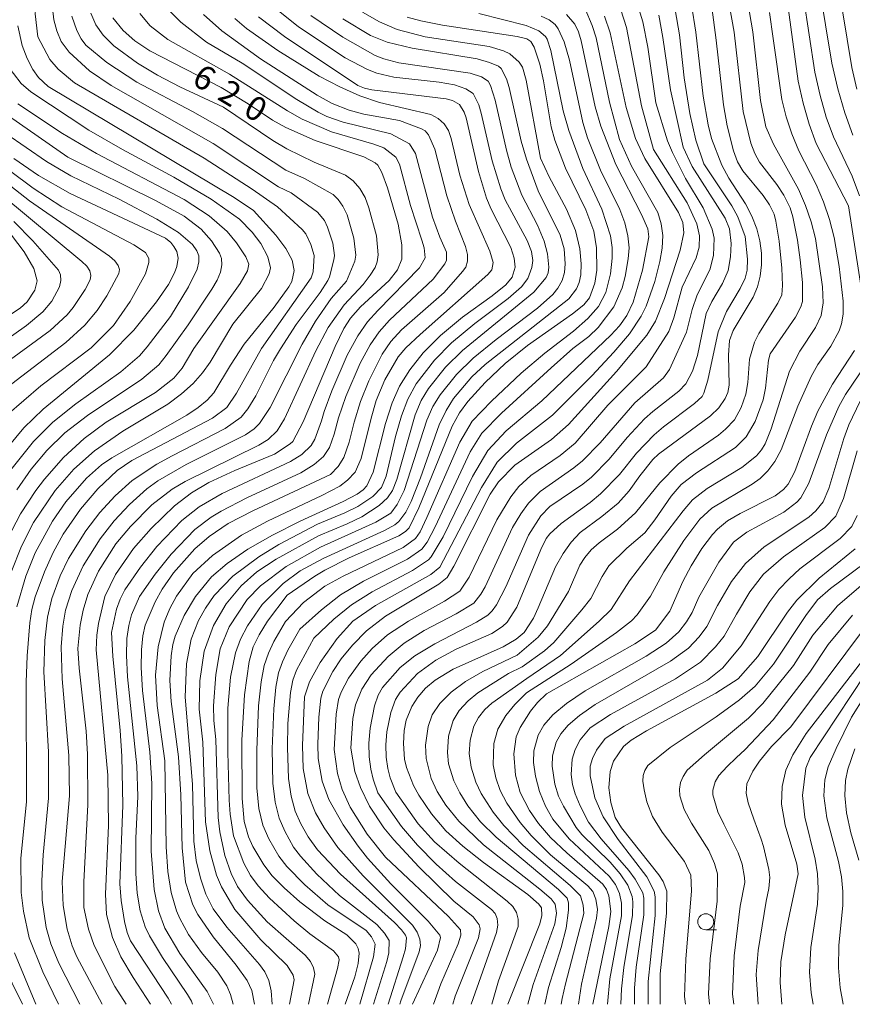
# Model space of a CAD drawing. Units: millimetres. Extents: x -64000 to -62000, y 22500 to 24000.
# Drawn here: x -63713 to -63583, y 22500 to 22654 of the extents above; entities that cross this region are included whole.
import ezdxf

# ---------------------------------------------------------------- set-up
doc = ezdxf.new("R2010")
doc.units = ezdxf.units.MM
for name, color, linetype, lineweight in [('633100_広葉樹林', 7, 'Continuous', 9), ('710100_等高線（計曲線）', 7, 'Continuous', 20), ('710107_等高線（計曲線）（注記）', 7, 'Continuous', 20), ('710200_等高線（主曲線）', 7, 'Continuous', 9)]:
    doc.layers.add(name, color=color, linetype=linetype, lineweight=lineweight)
doc.styles.add('Style-WORKING', font='txt')

msp = doc.modelspace()

# ---------------------------------------------------------------- linework, layer by layer
at = {"layer": '633100_広葉樹林'}
msp.add_line((-63606.16, 22511.66), (-63604.5, 22511.66), dxfattribs=at)
msp.add_circle((-63606.16, 22512.91), 1.25, dxfattribs=at)
at = {"layer": '710100_等高線（計曲線）', "flags": 128}
for points in [[(-63608.42, 22656.3), (-63607.73, 22652.01), (-63606.58, 22642.01), (-63605.8, 22637.53), (-63605.28, 22635.4), (-63603.64, 22631.23), (-63602.54, 22629.19), (-63599.97, 22625.2), (-63598.96, 22623.24), (-63598.2, 22621.3), (-63597.69, 22619.38), (-63597.44, 22617.48), (-63597.43, 22615.64), (-63597.65, 22613.87), (-63598.09, 22612.19), (-63598.76, 22610.58), (-63601.88, 22605.38), (-63602.45, 22603.79), (-63602.61, 22601.51), (-63602.49, 22596.85), (-63602.71, 22595.69), (-63603.13, 22594.75), (-63604.11, 22593.29), (-63605.43, 22592.03), (-63613.54, 22586.04), (-63614.45, 22585.19), (-63616.49, 22582.67)], [(-63593.43, 22657.08), (-63591.69, 22644.35), (-63590.95, 22640.91), (-63590.01, 22637.66), (-63588.87, 22634.61), (-63583.86, 22624.87)], [(-63693.01, 22500), (-63695.75, 22504.19), (-63697.64, 22507.44), (-63698.97, 22510.45), (-63699.9, 22514.04), (-63700.08, 22517.24), (-63699.58, 22527.98), (-63699.7, 22535.86), (-63701.49, 22555.44), (-63701.41, 22557.71), (-63701.16, 22559.53), (-63700.15, 22563.78), (-63698.47, 22567.24), (-63695.68, 22571.28), (-63692.92, 22574.4), (-63689.24, 22577.95), (-63686.59, 22579.99), (-63683.91, 22581.6), (-63679.83, 22583.5), (-63673.61, 22586.06), (-63671.15, 22587.64), (-63670.77, 22588.03), (-63669.14, 22591.07), (-63664.12, 22602.88), (-63662.75, 22605.71), (-63661.74, 22607.3), (-63660.18, 22609.08), (-63655.7, 22613.2), (-63654.37, 22614.85), (-63653.71, 22616.54), (-63653.69, 22618.77), (-63654.3, 22622.02), (-63655.95, 22627.68), (-63656.85, 22630.06), (-63657.48, 22631.22), (-63657.88, 22631.62), (-63659.63, 22632.54), (-63667.24, 22635.09), (-63671.86, 22637.11), (-63673.93, 22638.26), (-63677.72, 22640.81), (-63681.98, 22643.36), (-63693.14, 22649.11), (-63695.46, 22650.68), (-63697.27, 22652.3), (-63698.89, 22654.29)], [(-63676.73, 22500), (-63677.17, 22502.16), (-63677.9, 22503.74), (-63679.62, 22506.13), (-63683.23, 22510.53), (-63685.59, 22514.02), (-63686.39, 22515.58), (-63687.54, 22519.12), (-63688.07, 22524.47), (-63688.29, 22532.75), (-63688.64, 22538.69), (-63689.76, 22547.34), (-63689.97, 22550.65), (-63689.8, 22554.49), (-63689.53, 22556.28), (-63689.14, 22557.58), (-63687.73, 22560.82), (-63685.98, 22563.76), (-63683.47, 22566.83), (-63681, 22568.96), (-63677.79, 22571.16), (-63673.95, 22573.38), (-63669.63, 22575.54), (-63662.87, 22578.61), (-63660.68, 22579.78), (-63659.74, 22580.46), (-63659.19, 22581.06), (-63658.18, 22583.22), (-63656.26, 22590.81), (-63655.23, 22594.04), (-63654.05, 22596.65), (-63652.45, 22599.24), (-63650.37, 22601.88), (-63647.67, 22604.61), (-63644.21, 22607.45), (-63639.55, 22610.8), (-63637.42, 22612.54), (-63636.44, 22613.72), (-63635.99, 22615.28), (-63636.11, 22616.71), (-63636.64, 22618.36), (-63639.75, 22624.36), (-63640.46, 22626.07), (-63641.73, 22630.23), (-63643.66, 22638.64), (-63643.95, 22639.5), (-63644.69, 22640.74), (-63645.76, 22641.34), (-63646.77, 22641.6), (-63658.41, 22643.04), (-63659.52, 22643.26), (-63660.58, 22643.7), (-63672.04, 22651.37), (-63676.11, 22654.41)], [(-63652.87, 22654.4), (-63650.74, 22653.78), (-63647.34, 22653.13), (-63635.68, 22651.37), (-63634.14, 22651), (-63633.52, 22650.55), (-63632.98, 22649.68), (-63632.12, 22647.05), (-63631.54, 22644.43), (-63630.33, 22637.22), (-63629.77, 22635.13), (-63628.08, 22630.76), (-63624.91, 22624.27), (-63623.69, 22620.89), (-63623.24, 22618.28), (-63623.2, 22614.82), (-63623.53, 22612.77), (-63624.37, 22610.49), (-63625.26, 22609.4), (-63627, 22607.97), (-63634.03, 22603.02), (-63637.54, 22600.2), (-63640.66, 22597.27), (-63643.37, 22594.28), (-63644.66, 22592.51), (-63645.81, 22590.41), (-63651.03, 22577.66), (-63652.56, 22574.49), (-63653.12, 22573.95), (-63654.19, 22573.28), (-63661.94, 22569.8), (-63665.77, 22567.88), (-63667.33, 22566.98), (-63671.66, 22563.97)], [(-63652.04, 22500), (-63648.14, 22508.47), (-63647.67, 22510.43), (-63647.77, 22510.79), (-63649.59, 22513.01), (-63655.42, 22518.85), (-63659.06, 22522.88), (-63660.55, 22524.73), (-63662.89, 22528.09), (-63665.13, 22532.04), (-63666.14, 22534.91), (-63666.77, 22538.45), (-63666.85, 22540.69), (-63666.69, 22544.89), (-63666.38, 22547.89), (-63666.07, 22548.99), (-63664.5, 22552.04), (-63663.18, 22554.02), (-63661.43, 22556.15), (-63659.21, 22558.4), (-63656.27, 22560.68), (-63647.92, 22565.69), (-63646.62, 22566.73), (-63645.59, 22568.5), (-63639.88, 22579.8), (-63638.59, 22581.7), (-63636.01, 22584.31), (-63630.3, 22588.32), (-63627.65, 22590.7), (-63620.13, 22598.97), (-63615.36, 22604.64), (-63614.05, 22606.86), (-63612.62, 22610.36), (-63610.17, 22617.92), (-63609.61, 22620.64), (-63609.73, 22622.27), (-63610.43, 22623.85), (-63615.68, 22632.3), (-63617.16, 22635.42), (-63618.62, 22640.25), (-63621.1, 22651.93), (-63621.98, 22654.51)], [(-63713.94, 22562.18), (-63712.5, 22566.95), (-63711.06, 22570.62), (-63708.35, 22575.56), (-63706.25, 22578.56), (-63703.04, 22582.3), (-63700.68, 22584.35), (-63699.04, 22585.48), (-63687.31, 22592.16), (-63685.58, 22593.34), (-63684.17, 22594.5), (-63683.09, 22595.64), (-63680.52, 22599.96), (-63678.36, 22603.22), (-63673.66, 22609.05), (-63671.37, 22612.21), (-63670.91, 22613.06), (-63670.53, 22614.75), (-63670.86, 22616.39), (-63671.84, 22618.18), (-63673.43, 22620.3), (-63676.88, 22624.12), (-63679.93, 22626.17), (-63709.03, 22643.51), (-63710.51, 22644.93), (-63711.4, 22646.21), (-63712.31, 22647.94), (-63713.1, 22649.94), (-63713.75, 22653.03)], [(-63714.38, 22632.26), (-63710.54, 22629.63), (-63705.59, 22626.8), (-63690.69, 22619.81), (-63689.83, 22619.12), (-63689.35, 22618.51), (-63688.92, 22617.72), (-63688.7, 22616.69), (-63688.89, 22615.39), (-63689.24, 22614.38), (-63690.21, 22612.58), (-63692.09, 22609.88), (-63695.61, 22605.45), (-63699.41, 22601.58), (-63709.82, 22593.09), (-63712.81, 22590.14), (-63715.32, 22587.12)], [(-63583.86, 22624.87), (-63581.66, 22610.72)], [(-63714.77, 22620.27), (-63712.8, 22617.68), (-63711.29, 22615.07), (-63710.74, 22613.12), (-63711.1, 22611.71), (-63712.33, 22609.88), (-63713.42, 22608.89), (-63726.36, 22600.32)], [(-63582.91, 22602.27), (-63586.34, 22596.96), (-63588.61, 22592.74), (-63589.62, 22590.43), (-63592.25, 22583.34), (-63593.27, 22581.32), (-63593.98, 22580.51), (-63595.3, 22579.51), (-63600.8, 22576.77), (-63602.74, 22575.6), (-63604.33, 22574.31), (-63605.13, 22573.46), (-63606.78, 22571.27), (-63608.45, 22568.56), (-63609.74, 22566.11), (-63611.76, 22561.46), (-63614.01, 22558.53), (-63617.28, 22556.36), (-63631.08, 22548.55), (-63632.5, 22547.21), (-63633.57, 22545.84), (-63635.21, 22543.28), (-63635.84, 22541.83), (-63636.21, 22539.18), (-63635.95, 22535.81), (-63635.17, 22533.15), (-63633.72, 22530.32), (-63632.32, 22528.28), (-63630.44, 22526.08), (-63627.92, 22523.68), (-63622.26, 22518.77), (-63621.67, 22517.96), (-63621.32, 22516.97), (-63621.03, 22514.49), (-63621.3, 22512.18), (-63623.82, 22500)], [(-63616.49, 22582.67), (-63618.14, 22580.31), (-63619.88, 22578.36), (-63622.43, 22576.27), (-63625.82, 22573.78), (-63627.21, 22572.3), (-63628.49, 22570.51), (-63629.65, 22568.43), (-63632.36, 22561.98), (-63633.13, 22560.38), (-63634.59, 22558.15), (-63635.82, 22557.13), (-63637.83, 22555.89), (-63645.68, 22552.4), (-63648.5, 22550.68), (-63649.98, 22549.42), (-63651.19, 22548.03), (-63652.13, 22546.59), (-63653.03, 22544.46), (-63653.33, 22542.84), (-63653.43, 22540.8), (-63653.28, 22538.36), (-63652.98, 22537.04), (-63651.86, 22534.22), (-63651.05, 22532.71), (-63649.08, 22529.78), (-63646.8, 22527.15), (-63644.17, 22524.75), (-63640.91, 22522.16), (-63634, 22517.16), (-63632.28, 22515.67), (-63631.86, 22515.11), (-63631.78, 22513.87), (-63632.11, 22512.58), (-63637.13, 22500)], [(-63582.8, 22571.22), (-63588.43, 22566.67), (-63591.9, 22563.19), (-63593.4, 22561.31), (-63598.04, 22554.37), (-63601.09, 22550.9), (-63604.61, 22548.65), (-63615.45, 22542.75), (-63617.84, 22541.29), (-63619.03, 22540.31), (-63620.61, 22538.03), (-63621.14, 22536.42), (-63621.31, 22533.87), (-63621.01, 22531.55), (-63620.31, 22529.21), (-63619.33, 22527.58), (-63613.51, 22520.26), (-63612.84, 22519.21), (-63612.23, 22517.71), (-63612.33, 22514.27), (-63613.31, 22504.79), (-63613.27, 22500)], [(-63671.66, 22563.97), (-63674.69, 22559.9), (-63676.03, 22557.78), (-63676.94, 22555.9), (-63677.59, 22553.63), (-63678.32, 22548.39), (-63678.72, 22541.3), (-63678.7, 22532.21), (-63678.36, 22528.58), (-63677.71, 22526.19), (-63677.01, 22524.69), (-63675.31, 22521.83), (-63673.96, 22520.1), (-63672.1, 22518.19), (-63669.66, 22516.05), (-63665.75, 22513.07), (-63662.29, 22510.84), (-63660.88, 22509.44), (-63660.52, 22508.73), (-63660.39, 22508.01), (-63660.53, 22506.36), (-63661.05, 22504.3), (-63662.56, 22500)], [(-63594.29, 22500), (-63594.5, 22503.42), (-63594.4, 22506.66), (-63593.75, 22510.88), (-63591.7, 22520.41), (-63591.93, 22521.91), (-63593.73, 22527.99), (-63594.3, 22531.28), (-63594.23, 22534.08), (-63593.62, 22536.6), (-63592.56, 22539.03), (-63590.44, 22542.36), (-63577.19, 22559.49)], [(-63710.93, 22500), (-63714.27, 22508.07)]]:
    msp.add_lwpolyline(points, dxfattribs=at)
at = {"layer": '710200_等高線（主曲線）', "flags": 128}
for points in [[(-63583.14, 22635.93), (-63584.41, 22639.41), (-63585.52, 22643.16), (-63586.46, 22647.18), (-63588.45, 22659.24), (-63589.3, 22663.07), (-63590.7, 22665.9), (-63591.91, 22667.68), (-63594.1, 22670.28), (-63601.08, 22677.86), (-63603.68, 22681.02), (-63604.48, 22682.44), (-63605.24, 22684.4), (-63605.76, 22686.9), (-63606.08, 22689.79), (-63606.05, 22692.3), (-63605.6, 22696.02), (-63602.08, 22713.88)], [(-63582.51, 22643.12), (-63583.33, 22646.52), (-63585.43, 22659.55), (-63586.46, 22663.41), (-63587.22, 22665.33), (-63588.48, 22667.7), (-63591.11, 22670.98), (-63600.09, 22681.17), (-63601.34, 22683.18), (-63601.97, 22684.97), (-63602.66, 22689.62), (-63602.64, 22692.98), (-63602.06, 22697.49), (-63598.28, 22713.72)], [(-63710.65, 22651.28), (-63711.04, 22654.91), (-63710.78, 22657.54), (-63710.46, 22659.08), (-63708.44, 22665.54), (-63706.79, 22669.27), (-63704.51, 22673), (-63702.49, 22675.73), (-63699.73, 22679.06), (-63693.19, 22686.3), (-63691.71, 22688.16), (-63689.94, 22692.11), (-63689.91, 22693), (-63690.56, 22694.81), (-63691.73, 22696.92), (-63692.9, 22698.32), (-63694.54, 22699.51), (-63696.7, 22700.53), (-63699.64, 22701.57), (-63707.72, 22703.96), (-63719.48, 22708.6)], [(-63582.12, 22626.42), (-63583.28, 22629.51), (-63586.16, 22635.64), (-63587.31, 22638.74), (-63588.29, 22642.12), (-63589.11, 22645.76), (-63590.89, 22657.53), (-63591.82, 22661.72), (-63593.31, 22664.71), (-63594.69, 22666.77), (-63597.11, 22669.59), (-63606.01, 22679.07), (-63607.02, 22680.41), (-63607.86, 22681.95), (-63608.85, 22685.33), (-63609.38, 22689.84), (-63609.32, 22693.02), (-63608.65, 22698.74)], [(-63708.95, 22532.23), (-63708.96, 22539.5), (-63709.69, 22551.99), (-63709.53, 22556.9), (-63709.12, 22560.56), (-63708.45, 22563.46), (-63707.14, 22567.03), (-63705.84, 22569.73), (-63703.13, 22574.07), (-63700.94, 22576.93), (-63698.56, 22579.53), (-63695.86, 22581.93), (-63692.04, 22584.46), (-63689.65, 22585.79), (-63681.32, 22590.06), (-63678.84, 22591.81), (-63677.79, 22593.12), (-63676.52, 22595.18), (-63673.76, 22600.71), (-63672.69, 22602.53), (-63670.22, 22606.32), (-63666.47, 22611.33), (-63665.26, 22613.19), (-63665, 22613.79), (-63664.32, 22616.41), (-63664.24, 22617.08), (-63664.52, 22619.03), (-63665.31, 22621.54), (-63665.8, 22622.56), (-63666.89, 22623.88), (-63671.01, 22626.89), (-63672.97, 22627.85), (-63683.24, 22634.64), (-63699.16, 22643.67), (-63702.54, 22645.99), (-63705.76, 22648.89), (-63706.97, 22650.58), (-63707.69, 22652.22), (-63708.15, 22653.94), (-63708.35, 22655.8)], [(-63664.3, 22589.18), (-63663.6, 22591.72), (-63662.44, 22595.08), (-63660.2, 22600.28), (-63658.68, 22603.11), (-63657.25, 22605.18), (-63655.62, 22606.97), (-63648.8, 22613.4), (-63646.96, 22615.82), (-63646.71, 22616.39), (-63646.74, 22617.64), (-63647.77, 22619.96), (-63648.89, 22623.12), (-63651.55, 22633.06), (-63652.48, 22634.57), (-63655.45, 22636.13), (-63662.89, 22637.94), (-63665.45, 22638.84), (-63666.78, 22639.5), (-63670.12, 22641.5), (-63678.7, 22647.21), (-63684.27, 22650.49), (-63688.28, 22653.58), (-63690.86, 22656.2)], [(-63666.89, 22575.09), (-63662.64, 22576.84), (-63660.58, 22577.86), (-63658.25, 22579.43), (-63656.86, 22580.81), (-63656.14, 22582.61), (-63654.7, 22588.8), (-63653.78, 22592.02), (-63652.77, 22594.65), (-63651.46, 22597.03), (-63648.62, 22600.75), (-63645.92, 22603.46), (-63642.31, 22606.48), (-63637.09, 22610.39), (-63634.97, 22612.23), (-63634, 22613.49), (-63633.38, 22615.22), (-63633.21, 22616.3), (-63633.43, 22617.74), (-63634.08, 22619.47), (-63637.53, 22625.8), (-63638.23, 22627.53), (-63639.57, 22631.93), (-63641.27, 22639.34), (-63641.68, 22640.69), (-63642.54, 22642.42), (-63643.69, 22643.15), (-63645.47, 22643.78), (-63647.88, 22644.2), (-63654.98, 22645.01), (-63657.6, 22645.63), (-63659.09, 22646.21), (-63662.55, 22648.01), (-63669.85, 22652.88), (-63673.58, 22655.84)], [(-63668.92, 22548.09), (-63668.16, 22550.44), (-63666.47, 22553.46), (-63663.82, 22557.21), (-63661.36, 22559.9), (-63657.8, 22562.39), (-63649.17, 22567.21), (-63647.75, 22568.34), (-63641.22, 22580.82), (-63638.8, 22584.76), (-63635.76, 22587.74), (-63630.14, 22592.14), (-63623.97, 22598.28), (-63620.53, 22601.97), (-63618.09, 22604.87), (-63616.25, 22607.63), (-63615.51, 22609.19), (-63614.15, 22613.06), (-63613.33, 22616.18), (-63612.97, 22618.25), (-63612.9, 22620.21), (-63613.14, 22622.07), (-63613.68, 22623.83), (-63617.79, 22631.07), (-63619.68, 22635.26), (-63621.22, 22641.1), (-63623.33, 22651.17), (-63623.94, 22653.08), (-63625.05, 22655.68)], [(-63634.88, 22552.78), (-63631.38, 22555.26), (-63629.94, 22556.59), (-63625.57, 22561.68), (-63624.13, 22563.47), (-63622.37, 22566.9), (-63621.33, 22568.57), (-63618.5, 22571.33), (-63615.72, 22573.75), (-63614.15, 22575.76), (-63611.57, 22579.49), (-63610.02, 22581.27), (-63607.62, 22583.14), (-63601.5, 22587.1), (-63599.82, 22588.74), (-63598.46, 22591.15), (-63597.19, 22594.54), (-63596.8, 22596.37), (-63596.33, 22600.74), (-63596.07, 22601.71), (-63592.12, 22607.45), (-63591.28, 22609.07), (-63591.05, 22609.93), (-63591.05, 22612.9), (-63591.4, 22616.45), (-63591.8, 22619.51), (-63592.53, 22623.16), (-63592.96, 22624.54), (-63593.95, 22626.55), (-63595.03, 22628.22), (-63597.74, 22631.7), (-63598.5, 22633.06), (-63599.12, 22634.67), (-63600.29, 22639.64), (-63601.74, 22652.01), (-63602.53, 22656.65)], [(-63634.13, 22550.94), (-63628.91, 22554.55), (-63622.85, 22559.9), (-63620.96, 22561.72), (-63618.08, 22566.21), (-63609.69, 22577.16), (-63608.26, 22578.87), (-63605.95, 22580.67), (-63600.54, 22583.95), (-63598.25, 22585.79), (-63597.45, 22586.72), (-63596.87, 22587.66), (-63595.91, 22590), (-63593.05, 22599.01), (-63591.46, 22602.17), (-63588.99, 22605.82), (-63588.1, 22607.74), (-63587.8, 22609.69), (-63587.93, 22612.18), (-63588.99, 22619.78), (-63589.67, 22622.38), (-63590.56, 22624.94), (-63591.68, 22627.46), (-63595.57, 22634.53), (-63596.76, 22637.22), (-63597.62, 22641.36), (-63598.78, 22652.09), (-63599.63, 22656.95)], [(-63613.98, 22641), (-63615.22, 22649.67), (-63616.02, 22653.63), (-63616.91, 22656.53)], [(-63604.53, 22650.77), (-63605.24, 22655.94)], [(-63705.68, 22532.58), (-63705.77, 22538.92), (-63706.84, 22550.89), (-63706.98, 22555.9), (-63706.73, 22559.12), (-63706.33, 22561.62), (-63705.33, 22564.69), (-63703.55, 22568.58), (-63700.87, 22572.79), (-63698.69, 22575.6), (-63696.31, 22578.19), (-63693.61, 22580.62), (-63691.86, 22581.86), (-63687.45, 22584.42), (-63678.15, 22589.06), (-63676.81, 22589.98), (-63675.95, 22590.82), (-63674.3, 22593.33), (-63669.3, 22603.22), (-63667.21, 22606.85), (-63664.74, 22610.36), (-63662.34, 22613.11), (-63661.04, 22616.21), (-63660.91, 22617.16), (-63661.21, 22619.83), (-63662.28, 22623.45), (-63662.92, 22624.81), (-63663.65, 22625.87), (-63664.46, 22626.62), (-63668.95, 22629.13), (-63671.87, 22630.46), (-63681.78, 22636.95), (-63686.45, 22639.6), (-63695.15, 22644.2), (-63699.85, 22647.31), (-63703.14, 22649.98), (-63703.86, 22650.98), (-63704.52, 22652.28), (-63705.32, 22654.54)], [(-63681.62, 22640.32), (-63688.42, 22643.47), (-63691.94, 22645.31), (-63695.07, 22647.2), (-63698.75, 22649.92), (-63700.4, 22651.55), (-63701.55, 22653.2), (-63702.34, 22655.02)], [(-63666.29, 22591.23), (-63665.86, 22592.7), (-63664.67, 22595.95), (-63662.23, 22601.51), (-63660.6, 22604.55), (-63659.1, 22606.71), (-63657.47, 22608.48), (-63650.93, 22615.17), (-63650.05, 22616.74), (-63650.22, 22618.3), (-63650.55, 22619.49), (-63652.33, 22624.93), (-63654.07, 22631.38), (-63654.62, 22632.49), (-63656.51, 22633.93), (-63658.09, 22634.54), (-63664.69, 22636.46), (-63669.3, 22638.44), (-63671.59, 22639.72), (-63680.64, 22645.49), (-63690.29, 22650.89), (-63693.08, 22653.04), (-63694.71, 22654.94)], [(-63664.88, 22582.85), (-63663.67, 22584.09), (-63662.75, 22585.53), (-63661.94, 22587.89), (-63661.18, 22591.04), (-63660.18, 22594.28), (-63658.88, 22597.52), (-63656.76, 22601.67), (-63655.4, 22603.65), (-63653.76, 22605.47), (-63647.1, 22611.3), (-63644.21, 22614.58), (-63643.69, 22615.3), (-63643.43, 22616.2), (-63643.44, 22617.27), (-63643.72, 22618.53), (-63645.32, 22622.46), (-63646.69, 22626.43), (-63648.55, 22633.76), (-63649.51, 22635.98), (-63650.05, 22636.61), (-63650.63, 22636.92), (-63654.06, 22638.2), (-63659.63, 22639.23), (-63661.93, 22639.84), (-63664.61, 22640.87), (-63666.93, 22642.16), (-63675.79, 22647.88), (-63681.84, 22652.26), (-63684.72, 22654.82)], [(-63666.2, 22579.55), (-63663.4, 22581.01), (-63662.19, 22581.95), (-63661.02, 22583.21), (-63660.04, 22585.34), (-63658.52, 22591.69), (-63657.71, 22594.41), (-63656.35, 22597.64), (-63654.26, 22601.26), (-63653.08, 22602.65), (-63650.85, 22604.76), (-63640.24, 22614.11), (-63639.61, 22614.89), (-63639.41, 22616.01), (-63639.94, 22617.78), (-63643.17, 22625.06), (-63644.63, 22629.68), (-63645.99, 22635.41), (-63646.43, 22636.65), (-63647.1, 22637.69), (-63648.02, 22638.52), (-63649.18, 22639.14), (-63657.18, 22641.03), (-63660.26, 22642.09), (-63663.41, 22643.47), (-63666.64, 22645.15), (-63673.12, 22649.19), (-63678.01, 22652.59), (-63679.8, 22654.19)], [(-63675.57, 22562.54), (-63672.29, 22565.81), (-63669.63, 22567.8), (-63666.03, 22569.74), (-63656.43, 22574.09), (-63654.8, 22574.96), (-63654.16, 22575.48), (-63653.09, 22576.99), (-63652.26, 22578.61), (-63650.79, 22582.31), (-63647.86, 22590.64), (-63646.79, 22592.89), (-63645.6, 22594.76), (-63642.75, 22598.13), (-63640.69, 22600.05), (-63627.58, 22610.32), (-63626.37, 22611.9), (-63625.95, 22612.88), (-63625.69, 22614.06), (-63625.66, 22615.81), (-63625.86, 22618.16), (-63626.53, 22621.04), (-63627.93, 22624.36), (-63630.68, 22629.42), (-63632.01, 22632.31), (-63634.23, 22644.55), (-63634.84, 22646.55), (-63635.34, 22647.35), (-63636.81, 22648.63), (-63637.78, 22649.09), (-63640.05, 22649.8), (-63650.06, 22651.31), (-63654.41, 22652.46), (-63657.21, 22653.67), (-63659.86, 22655.18)], [(-63671.91, 22559.85), (-63669.07, 22562.83), (-63665.76, 22565.38), (-63662.9, 22566.96), (-63653.52, 22571.43), (-63651.56, 22572.83), (-63650.86, 22573.88), (-63649.77, 22576.15), (-63644.65, 22587.91), (-63642.71, 22591.18), (-63639.69, 22594.35), (-63635.02, 22598.68), (-63631.35, 22601.85), (-63626.85, 22605.29), (-63624.59, 22607.25), (-63622.93, 22609.13), (-63621.8, 22611.32), (-63621.08, 22614.26), (-63620.82, 22616.71), (-63620.82, 22618.36), (-63621.09, 22620.17), (-63622.44, 22624.34), (-63625.41, 22630.7), (-63627.6, 22636.68), (-63628.45, 22639.74), (-63630.39, 22649.17), (-63630.98, 22650.95), (-63631.25, 22651.36), (-63632.29, 22652.22), (-63634.24, 22653.07), (-63641.68, 22654.94)], [(-63671.79, 22568.47), (-63666.4, 22571.47), (-63657.76, 22575.42), (-63655.42, 22576.8), (-63654.41, 22578.15), (-63653.33, 22580.36), (-63649.77, 22591.37), (-63648.84, 22593.51), (-63647.72, 22595.32), (-63645.13, 22598.5), (-63642.54, 22601.03), (-63638.96, 22603.99), (-63632.48, 22608.88), (-63630.09, 22611.02), (-63629.32, 22611.98), (-63628.63, 22613.2), (-63628.26, 22614.44), (-63628.15, 22615.78), (-63628.32, 22618.15), (-63628.95, 22620.3), (-63632.38, 22627.23), (-63634.22, 22632.16), (-63635.03, 22635.01), (-63636.91, 22643.4), (-63637.31, 22644.71), (-63638.16, 22646.37), (-63638.6, 22646.72), (-63640.01, 22647.31), (-63641.92, 22647.86), (-63652.07, 22649.54), (-63655.98, 22650.45), (-63658.63, 22651.51), (-63662.94, 22654.12)], [(-63669.66, 22558.69), (-63666.28, 22561.7), (-63663.28, 22564.02), (-63659.7, 22566.16), (-63652.82, 22569.62), (-63650.57, 22571.16), (-63649.73, 22572.29), (-63648.5, 22574.65), (-63643.04, 22586.4), (-63641.19, 22589.3), (-63638.12, 22592.43), (-63630.35, 22599.55), (-63626.96, 22602.57), (-63624.43, 22604.42), (-63622.98, 22605.83), (-63620.53, 22609.06), (-63619.25, 22612.05), (-63618.77, 22613.81), (-63618.28, 22616.58), (-63618.17, 22618.32), (-63618.36, 22620.19), (-63618.84, 22622.19), (-63619.61, 22624.31), (-63622.63, 22630.44), (-63624.68, 22635.52), (-63625.39, 22637.89), (-63627.47, 22647.67), (-63628.33, 22650.52), (-63629.24, 22652.53), (-63629.72, 22653.21), (-63630.64, 22653.96), (-63631.93, 22654.54)], [(-63666.76, 22573.27), (-63662.24, 22575.13), (-63659.97, 22576.24), (-63657.23, 22578.01), (-63655.95, 22579.19), (-63655.16, 22580.35), (-63654.5, 22582.1), (-63651.61, 22592.19), (-63650.69, 22594.42), (-63649.55, 22596.29), (-63646.88, 22599.63), (-63644.23, 22602.24), (-63633.06, 22611.38), (-63631.14, 22613.65), (-63630.82, 22614.38), (-63630.69, 22615.26), (-63630.94, 22617.37), (-63631.46, 22619.36), (-63632.48, 22621.83), (-63634.94, 22626.52), (-63636.58, 22630.91), (-63637.32, 22633.56), (-63639.09, 22641.4), (-63639.83, 22643.69), (-63640.2, 22644.36), (-63641.23, 22645.04), (-63643.03, 22645.63), (-63654.17, 22647.24), (-63656.54, 22647.85), (-63657.89, 22648.4), (-63662.92, 22651.23), (-63667.92, 22654.66)], [(-63667.48, 22557.27), (-63664.32, 22560.22), (-63661.56, 22562.48), (-63658.32, 22564.52), (-63652.03, 22567.83), (-63649.55, 22569.52), (-63649.11, 22569.96), (-63647.23, 22573.12), (-63642.64, 22582.52), (-63640.26, 22586.62), (-63637.37, 22589.71), (-63631.79, 22594.36), (-63621.01, 22604.65), (-63619.68, 22606.1), (-63618.5, 22607.71), (-63617.5, 22609.8), (-63616.06, 22614.83), (-63615.09, 22620.04), (-63615.24, 22621.28), (-63616.19, 22623.52), (-63620.21, 22631.32), (-63622.58, 22637.33), (-63623.47, 22640.36), (-63625.66, 22650.66), (-63626.09, 22652.11), (-63626.63, 22653.27), (-63627.97, 22654.81)], [(-63614.34, 22633.66), (-63616.21, 22640.51), (-63618.56, 22652.78), (-63619.44, 22655.52)], [(-63609.71, 22634.03), (-63611.7, 22643.03), (-63612.86, 22651.21), (-63613.52, 22654.71)], [(-63606.48, 22631.43), (-63607.74, 22635.15), (-63608.66, 22639.3), (-63609.53, 22644.9), (-63610.29, 22651.61), (-63610.97, 22655.5)], [(-63595.64, 22651.05), (-63596.18, 22655.1)], [(-63713.3, 22522.78), (-63712.41, 22531.74), (-63712.44, 22550.37), (-63712.3, 22554.5), (-63711.88, 22559.66), (-63711.56, 22561.76), (-63711.05, 22563.7), (-63709.6, 22567.66), (-63708.25, 22570.65), (-63706.66, 22573.5), (-63703.96, 22577.41), (-63701.25, 22580.6), (-63698.25, 22583.49), (-63695.95, 22585.06), (-63683.31, 22591.68), (-63681.08, 22593.34), (-63679.57, 22595.57), (-63675.68, 22602.56), (-63667.87, 22613.6), (-63667.59, 22614.55), (-63667.4, 22617.13), (-63667.93, 22618.82), (-63668.71, 22620.51), (-63669.3, 22621.15), (-63673.14, 22624.7), (-63677.09, 22627.5), (-63684.62, 22632.33), (-63704.93, 22644.11), (-63707.44, 22646.23), (-63708.78, 22647.75), (-63710.65, 22651.28)], [(-63634.21, 22548.73), (-63627.24, 22553.18), (-63620.12, 22558.13), (-63617.78, 22559.97), (-63616.9, 22560.89), (-63614.83, 22563.84), (-63612.73, 22567.61), (-63609.58, 22572.53), (-63607.08, 22575.88), (-63605.21, 22577.58), (-63598.92, 22581.33), (-63597.63, 22582.22), (-63596.44, 22583.42), (-63595.37, 22584.91), (-63594.39, 22586.71), (-63591.77, 22593.53), (-63589.66, 22598.2), (-63588.62, 22600.05), (-63586.62, 22602.95), (-63585.29, 22605.35), (-63584.91, 22606.42), (-63584.66, 22607.92), (-63584.66, 22609.97), (-63585.3, 22615.36), (-63586.09, 22619.91), (-63586.82, 22622.74), (-63587.77, 22625.51), (-63588.91, 22628.21), (-63591.59, 22633.46), (-63592.71, 22636.11), (-63593.61, 22638.78), (-63594.29, 22641.48), (-63595.64, 22651.05)], [(-63635.64, 22554.61), (-63632.39, 22557.44), (-63630.92, 22559.18), (-63627.62, 22564.54), (-63625.85, 22568.67), (-63625.06, 22569.89), (-63624.07, 22571.05), (-63622.86, 22572.16), (-63619.96, 22574.3), (-63617.17, 22576.86), (-63613.35, 22581.56), (-63610.48, 22584.47), (-63608.87, 22585.77), (-63604.17, 22589.03), (-63603.07, 22589.93), (-63601.69, 22591.41), (-63600.61, 22593.36), (-63599.88, 22595.4), (-63599.59, 22597.23), (-63599.33, 22600.89), (-63598.53, 22603.56), (-63597.85, 22604.93), (-63594.87, 22609.63), (-63594.25, 22610.98), (-63594.14, 22612.42), (-63594.27, 22615.12), (-63594.68, 22619.37), (-63595.19, 22622.47), (-63595.49, 22623.57), (-63596.18, 22625.05), (-63597.18, 22626.49), (-63600.38, 22630.36), (-63601.2, 22631.77), (-63601.85, 22633.48), (-63602.82, 22637.39), (-63603.41, 22640.65), (-63604.53, 22650.77)], [(-63680.14, 22606.37), (-63675.68, 22611.94), (-63674.45, 22614.26), (-63674.26, 22615.19), (-63674.68, 22616.88), (-63675.76, 22618.96), (-63677.14, 22620.75), (-63679.07, 22622.78), (-63683.54, 22625.91), (-63689.39, 22629.36), (-63697.41, 22633.67), (-63702.66, 22636.7), (-63711.75, 22642.72), (-63713.27, 22644), (-63716.9, 22648.71)], [(-63705.97, 22632.48), (-63724.06, 22645.06)], [(-63687.75, 22625.86), (-63701.45, 22633.04), (-63706.77, 22636.18), (-63713.78, 22640.81)], [(-63698.57, 22502.79), (-63701.84, 22509.18), (-63702.74, 22511.73), (-63703.42, 22515.12), (-63703.42, 22519.17), (-63702.84, 22531.17), (-63702.88, 22539.1), (-63703.09, 22542.71), (-63704.17, 22552.57), (-63704.36, 22555.66), (-63704, 22559.31), (-63703.53, 22561.63), (-63702.81, 22564.09), (-63701.14, 22567.72), (-63698.42, 22571.99), (-63696.13, 22574.75), (-63692.79, 22578.09), (-63689.62, 22580.54), (-63687.58, 22581.78), (-63676.09, 22587.43), (-63674.63, 22588.35), (-63673.2, 22589.66), (-63672.06, 22591.57), (-63667.17, 22602.21), (-63665.21, 22605.82), (-63662.7, 22609.41), (-63659.75, 22612.58), (-63658.67, 22614.02), (-63657.89, 22615.24), (-63657.54, 22616.11), (-63657.39, 22617.22), (-63657.69, 22620.19), (-63658.85, 22624.55), (-63659.46, 22626.19), (-63660.27, 22627.6), (-63661.3, 22628.76), (-63662.54, 22629.68), (-63667.42, 22631.68), (-63671.69, 22633.8), (-63673.87, 22635.09), (-63681.62, 22640.32)], [(-63661.67, 22540.04), (-63661.35, 22544.7), (-63660.96, 22546.86), (-63659.94, 22549.31), (-63658.51, 22551.51), (-63655.86, 22554.37), (-63653.35, 22556.46), (-63650.21, 22558.45), (-63645.18, 22561.06), (-63642.43, 22562.75), (-63641.33, 22564.14), (-63640.69, 22565.27), (-63636.37, 22574.58), (-63635.11, 22576.71), (-63633.9, 22578.39), (-63632.07, 22580.21), (-63626.78, 22583.9), (-63625.45, 22585.01), (-63622.67, 22587.83), (-63617.27, 22594.04), (-63612.77, 22597.98), (-63611.82, 22599.27), (-63609.19, 22605.09), (-63608.3, 22608.65), (-63607.53, 22610.94), (-63605.54, 22614.89), (-63604.97, 22617.11), (-63604.86, 22619.83), (-63605.17, 22621.22), (-63606.59, 22624.54), (-63609.31, 22629.17), (-63611.36, 22633.19), (-63612.13, 22635.04), (-63613.98, 22641)], [(-63689.87, 22607.59), (-63687.07, 22612.18), (-63685.73, 22614.95), (-63685.46, 22616.09), (-63685.47, 22617.05), (-63685.75, 22617.85), (-63686.46, 22618.83), (-63688.62, 22620.68), (-63692.03, 22622.8), (-63697.94, 22625.91), (-63705.48, 22629.54), (-63709.28, 22631.83), (-63715.64, 22636.19)], [(-63664.31, 22539.85), (-63663.98, 22545.4), (-63663.6, 22547.66), (-63663.17, 22548.82), (-63662.04, 22551.01), (-63660.14, 22553.67), (-63658.36, 22555.65), (-63655.93, 22557.76), (-63652.66, 22559.92), (-63647.02, 22563.07), (-63644.64, 22564.62), (-63643.19, 22566.82), (-63638.83, 22575.77), (-63636.64, 22579.35), (-63635.42, 22580.98), (-63633.53, 22582.68), (-63628.94, 22585.81), (-63626.61, 22587.77), (-63621.46, 22593.69), (-63615.51, 22599.67), (-63611.95, 22605.22), (-63611.15, 22607.37), (-63609.83, 22612.13), (-63607.68, 22616.72), (-63607.21, 22618.42), (-63607.13, 22620.17), (-63607.55, 22622.06), (-63609.09, 22625.32), (-63614.34, 22633.66)], [(-63657.45, 22533.06), (-63658.2, 22535.23), (-63658.55, 22536.79), (-63658.8, 22538.68), (-63658.87, 22540.84), (-63658.67, 22543.19), (-63657.97, 22546.67), (-63657.41, 22548.34), (-63656.74, 22549.54), (-63653.97, 22552.65), (-63651.67, 22554.52), (-63648.56, 22556.4), (-63642.01, 22559.74), (-63640.23, 22560.88), (-63639.58, 22561.51), (-63638.9, 22562.46), (-63637.43, 22565.29), (-63633.91, 22573.38), (-63631.97, 22576.4), (-63630.53, 22577.84), (-63625.37, 22581.33), (-63624.03, 22582.43), (-63621.28, 22585.23), (-63618.46, 22588.65), (-63615.76, 22591.54), (-63614.46, 22592.72), (-63610.36, 22595.88), (-63609.26, 22597.06), (-63608.26, 22599.03), (-63607.45, 22601.49), (-63606.1, 22608.05), (-63605.24, 22609.91), (-63603.52, 22612.72), (-63602.68, 22614.74), (-63602.29, 22616.92), (-63602.21, 22618.96), (-63602.45, 22621.26), (-63603.14, 22622.92), (-63608.3, 22631.03), (-63609.71, 22634.03)], [(-63713.95, 22580.46), (-63711.69, 22583.69), (-63709.25, 22586.62), (-63706.4, 22589.36), (-63702.87, 22592.06), (-63694.37, 22597.76), (-63691.73, 22600.03), (-63690.57, 22601.48), (-63687.12, 22606.24), (-63683.41, 22611.85), (-63682.6, 22613.25), (-63682.08, 22614.51), (-63681.84, 22615.63), (-63681.9, 22616.62), (-63682.24, 22617.46), (-63683.5, 22619.39), (-63685.07, 22621.22), (-63687.73, 22623.25), (-63692.25, 22625.7), (-63705.97, 22632.48)], [(-63654.63, 22533.16), (-63655.52, 22535.4), (-63655.9, 22536.9), (-63656.16, 22538.64), (-63656.22, 22540.56), (-63656.05, 22542.61), (-63655.44, 22545.65), (-63654.71, 22547.69), (-63653.99, 22548.81), (-63651.25, 22551.71), (-63648.41, 22553.81), (-63645.22, 22555.52), (-63639.61, 22557.98), (-63637.94, 22559.06), (-63637.21, 22559.75), (-63635.69, 22562.09), (-63631.94, 22571.14), (-63631.12, 22572.83), (-63630.57, 22573.56), (-63628.79, 22575.18), (-63624.23, 22578.5), (-63622.63, 22579.83), (-63619.68, 22582.84), (-63616.98, 22586.17), (-63614.21, 22589.07), (-63612.78, 22590.31), (-63607.9, 22593.96), (-63606.74, 22595.07), (-63606.44, 22595.6), (-63605.82, 22597.62), (-63604.21, 22605.16), (-63602.93, 22608.35), (-63600.77, 22611.92), (-63599.98, 22613.58), (-63599.7, 22614.83), (-63599.65, 22616.51), (-63599.99, 22620.1), (-63601.15, 22623.14), (-63602.08, 22624.85), (-63606.48, 22631.43)], [(-63716.46, 22595.67), (-63706.25, 22603.5), (-63703.28, 22606.2), (-63701.35, 22608.53), (-63699.83, 22610.79), (-63697.99, 22614.31), (-63697.87, 22614.92), (-63698.07, 22615.56), (-63698.58, 22616.25), (-63699.41, 22616.98), (-63711.96, 22625.65), (-63718.59, 22630.83)], [(-63698.81, 22606.17), (-63696.18, 22609.92), (-63693.82, 22614.24), (-63693.29, 22615.99), (-63693.3, 22616.63), (-63693.81, 22617.55), (-63695.62, 22618.77), (-63706.88, 22624.72), (-63711.37, 22627.61), (-63715.05, 22630.38)], [(-63717.08, 22599.27), (-63708.7, 22605.39), (-63706.05, 22607.82), (-63705.1, 22608.97), (-63703.26, 22611.78), (-63702.48, 22613.3), (-63702.34, 22613.99), (-63702.5, 22614.7), (-63702.98, 22615.43), (-63703.76, 22616.17), (-63716.44, 22626.72)], [(-63716.08, 22571.49), (-63713.34, 22576.68), (-63710.95, 22580.38), (-63709.61, 22582.14), (-63706.64, 22585.5), (-63703.38, 22588.51), (-63699.95, 22591.02), (-63692.23, 22595.69), (-63689.37, 22597.93), (-63688.06, 22599.5), (-63686.26, 22602.54), (-63679, 22612.74), (-63677.86, 22614.69), (-63677.63, 22615.74), (-63678.12, 22616.92), (-63679.55, 22619.1), (-63681.01, 22620.87), (-63683.82, 22623.32), (-63687.75, 22625.86)], [(-63724.74, 22597.45), (-63712.43, 22606.17), (-63709.85, 22608.3), (-63708.46, 22609.94), (-63707.27, 22612.2), (-63707.03, 22613.19), (-63707.07, 22614.06), (-63707.39, 22614.81), (-63711.41, 22619.42), (-63714.38, 22622.44)], [(-63713.02, 22500), (-63714.65, 22503.31), (-63716.38, 22507.38), (-63717.32, 22510.43), (-63718.74, 22517.96), (-63718.85, 22521.03), (-63718.2, 22530.56), (-63717.69, 22551.96), (-63717.32, 22556.53), (-63716.6, 22560.96), (-63714.81, 22567.56), (-63713.22, 22571.63), (-63711.33, 22575.33), (-63707.93, 22580.35), (-63705, 22583.71), (-63701.79, 22586.55), (-63697.32, 22589.64), (-63690.32, 22593.87), (-63688.18, 22595.45), (-63686.36, 22597.07), (-63684.86, 22598.73), (-63683.68, 22600.43), (-63680.14, 22606.37)], [(-63715.05, 22583.34), (-63711.31, 22588), (-63708.27, 22591.03), (-63704.7, 22593.93), (-63697.67, 22598.92), (-63694.75, 22601.41), (-63693.52, 22602.81), (-63689.87, 22607.59)], [(-63724.91, 22500), (-63725.39, 22501.07), (-63727.57, 22507.89), (-63728.2, 22510.41), (-63729.34, 22516.4), (-63730.84, 22528.67), (-63731.6, 22537.85), (-63731.65, 22542.44), (-63731.36, 22549.19), (-63730.54, 22557.49), (-63728.93, 22566.51), (-63727.17, 22572.59), (-63725.88, 22575.67), (-63724.02, 22579.52), (-63720.42, 22585.95), (-63718, 22589.37), (-63715.49, 22592.14), (-63710.16, 22596.71), (-63702.32, 22602.66), (-63698.81, 22606.17)], [(-63607.27, 22563.68), (-63604.1, 22569.16), (-63601.81, 22572.28), (-63599.75, 22573.85), (-63593.97, 22576.97), (-63591.91, 22578.55), (-63591.31, 22579.22), (-63590.04, 22581.51), (-63587.3, 22589.08), (-63585.34, 22593.51), (-63584.29, 22595.38), (-63579.82, 22601.97)], [(-63604.32, 22562.35), (-63602.12, 22566.1), (-63599.97, 22568.95), (-63597.04, 22571.52), (-63590.04, 22576.19), (-63588.93, 22577.2), (-63587.81, 22578.6), (-63586.9, 22580.65), (-63584.58, 22588.5), (-63583.81, 22590.62), (-63582.01, 22594.3)], [(-63689.75, 22500), (-63690.27, 22500.98), (-63696.12, 22509.95), (-63696.66, 22511.25), (-63697.07, 22512.93), (-63697.62, 22516.24), (-63697.8, 22518.83), (-63697.35, 22531.14), (-63697.48, 22538.79), (-63697.74, 22542.82), (-63698.93, 22554.43), (-63699.12, 22558.15), (-63698.32, 22561.82), (-63697.76, 22563.38), (-63697.03, 22564.84), (-63694.56, 22568.38), (-63692.01, 22571.6), (-63688.1, 22575.68), (-63685.4, 22577.81), (-63681.81, 22579.91), (-63671.11, 22584.87), (-63669.35, 22586.01), (-63667.89, 22587.37), (-63667.3, 22588.38), (-63666.29, 22591.23)], [(-63686.43, 22500), (-63686.61, 22500.48), (-63687.21, 22501.52), (-63691.16, 22507.31), (-63693.17, 22510.71), (-63693.85, 22512.14), (-63694.62, 22514.63), (-63695.08, 22517.36), (-63695.3, 22520.48), (-63695.29, 22525.98), (-63695.01, 22532.52), (-63695.13, 22537.29), (-63696.64, 22551.21), (-63696.79, 22554.53), (-63696.72, 22557.21), (-63696.42, 22559.25), (-63695.98, 22560.89), (-63694.74, 22563.78), (-63692.31, 22567.25), (-63689.81, 22570.41), (-63686.06, 22574.27), (-63683.55, 22576.17), (-63681.96, 22577.14), (-63677.97, 22579.19), (-63669.5, 22583.14), (-63667.41, 22584.41), (-63665.98, 22585.65), (-63665.01, 22587.08), (-63664.3, 22589.18)], [(-63601.37, 22561.01), (-63599.26, 22564.52), (-63597.11, 22567.29), (-63594.03, 22569.99), (-63587.53, 22574.59), (-63585.81, 22576.34), (-63584.6, 22579.12), (-63582.49, 22586.54)], [(-63683.18, 22500), (-63684.16, 22501.98), (-63688.41, 22507.96), (-63690.75, 22511.91), (-63691.75, 22514.6), (-63692.43, 22517.96), (-63692.9, 22523.94), (-63692.79, 22534.53), (-63693.14, 22539.43), (-63694.28, 22549.1), (-63694.48, 22552.66), (-63694.45, 22555.46), (-63694.24, 22557.63), (-63693.84, 22559.28), (-63692.27, 22562.96), (-63691.19, 22564.9), (-63689.44, 22567.5), (-63686.1, 22571.24), (-63683.84, 22573.18), (-63680.87, 22575.2), (-63677.02, 22577.16), (-63664.88, 22582.85)], [(-63680.09, 22500), (-63680.48, 22501.52), (-63681.08, 22502.91), (-63682.46, 22505.01), (-63685.02, 22508.11), (-63687.05, 22510.91), (-63688.45, 22513.41), (-63688.96, 22514.64), (-63689.77, 22517.47), (-63690.3, 22520.77), (-63690.59, 22524.63), (-63690.77, 22538.07), (-63691.95, 22546.72), (-63692.21, 22551.48), (-63691.83, 22555.9), (-63690.88, 22559.74), (-63690, 22561.89), (-63688.95, 22563.81), (-63686.41, 22567.35), (-63683.33, 22570.2), (-63678.78, 22573.36), (-63674.71, 22575.57), (-63666.2, 22579.55)], [(-63603.53, 22552.56), (-63600.61, 22556.04), (-63596.16, 22563), (-63594.72, 22564.85), (-63593.14, 22566.56), (-63591.43, 22568.1), (-63585.12, 22572.85), (-63583.33, 22574.74), (-63582.5, 22576.42)], [(-63674, 22500), (-63674.12, 22502.12), (-63674.49, 22503.7), (-63675.11, 22505.08), (-63675.96, 22506.24), (-63681.1, 22512.04), (-63683.19, 22514.92), (-63684.37, 22517.25), (-63685.22, 22519.73), (-63685.86, 22522.48), (-63686.25, 22525.5), (-63686.43, 22534.41), (-63687.61, 22548.03), (-63687.4, 22553.23), (-63686.68, 22557.1), (-63685.49, 22560.01), (-63684.42, 22561.94), (-63683.07, 22563.91), (-63680.13, 22566.94), (-63676.09, 22570), (-63672.95, 22571.91), (-63666.89, 22575.09)], [(-63671.3, 22500), (-63670.55, 22503.81), (-63670.68, 22504.54), (-63671.64, 22506.07), (-63675.78, 22510.1), (-63679.8, 22514.85), (-63681.92, 22518.37), (-63682.7, 22520.18), (-63683.76, 22523.98), (-63684.39, 22528.53), (-63684.83, 22541), (-63685.38, 22546.17), (-63685.31, 22550.6), (-63684.6, 22555.25), (-63683.14, 22559.22), (-63681.16, 22562.62), (-63678.81, 22565.46), (-63676.41, 22567.62), (-63673.35, 22569.63), (-63666.76, 22573.27)], [(-63668.29, 22500), (-63667.33, 22504.71), (-63667.5, 22505.71), (-63667.99, 22506.71), (-63668.8, 22507.71), (-63674.78, 22512.9), (-63677.87, 22516.31), (-63679.43, 22518.42), (-63680.39, 22520.46), (-63681.37, 22523.26), (-63682.17, 22526.97), (-63682.44, 22529.23), (-63682.81, 22541.43), (-63683.13, 22544.39), (-63683.16, 22546.68), (-63682.82, 22551.58), (-63682.14, 22555.58), (-63680.73, 22559.04), (-63677.9, 22563.32), (-63675.81, 22565.42), (-63671.79, 22568.47)], [(-63598.45, 22549.73), (-63595.56, 22553.22), (-63590.53, 22560.79), (-63588.68, 22563.27), (-63586.64, 22565.01), (-63581.38, 22568.96)], [(-63584.67, 22500), (-63585.12, 22502.58), (-63585.4, 22505.7), (-63585.34, 22509.27), (-63584.7, 22515.44), (-63584.71, 22517.66), (-63584.94, 22519.95), (-63585.38, 22522.31), (-63587.22, 22529.17), (-63587.7, 22532.6), (-63587.52, 22535.11), (-63587.02, 22537.13), (-63585.79, 22540), (-63583.38, 22544.92), (-63581.34, 22548.16), (-63570.64, 22563.66), (-63568.43, 22567.77)], [(-63589.38, 22500), (-63589.68, 22501.77), (-63589.93, 22505.05), (-63589.73, 22508.89), (-63588.71, 22515.68), (-63588.6, 22518.04), (-63588.71, 22520.38), (-63589.05, 22522.72), (-63590.66, 22529.29), (-63591.02, 22532.65), (-63590.49, 22536.93), (-63589.82, 22538.62), (-63581.27, 22551.52), (-63571.47, 22564.85)], [(-63589.44, 22557.72), (-63585.56, 22562.33), (-63581.5, 22565.8)], [(-63621.55, 22500), (-63621.16, 22503.98), (-63619.37, 22513.84), (-63619.33, 22515.84), (-63619.64, 22517.35), (-63620.28, 22518.73), (-63621.28, 22520.03), (-63627.51, 22525.86), (-63630.06, 22528.93), (-63631.25, 22531.01), (-63632.17, 22533.28), (-63632.82, 22535.69), (-63633.13, 22537.84), (-63633.08, 22539.65), (-63632.38, 22542.07), (-63631.51, 22543.63), (-63630.1, 22545.26), (-63627.93, 22547.05), (-63625.01, 22549.01), (-63615.51, 22554.43), (-63612.37, 22556.46), (-63610.4, 22558.23), (-63609.17, 22559.81), (-63608.28, 22561.29), (-63607.27, 22563.68)], [(-63665.31, 22500), (-63663.75, 22505.62), (-63663.51, 22506.97), (-63663.6, 22507.4), (-63664.37, 22508.36), (-63668.08, 22511.02), (-63670.55, 22513.06), (-63674.38, 22516.62), (-63676.17, 22518.54), (-63677.37, 22520.12), (-63678.43, 22522.07), (-63680.04, 22526.37), (-63680.56, 22529.76), (-63680.73, 22531.93), (-63680.94, 22539.44), (-63680.91, 22546.29), (-63680.52, 22551.17), (-63679.73, 22554.95), (-63678.92, 22557.13), (-63677.86, 22559.18), (-63675.57, 22562.54)], [(-63619.47, 22500), (-63619.35, 22502.4), (-63618.96, 22505.76), (-63617.61, 22513.93), (-63617.57, 22516.01), (-63617.7, 22516.87), (-63618.36, 22518.61), (-63619.55, 22520.39), (-63621.11, 22522.21), (-63625.56, 22526.56), (-63626.46, 22527.65), (-63628.42, 22530.99), (-63629.18, 22532.55), (-63629.77, 22534.43), (-63630.2, 22537.23), (-63630.13, 22538.84), (-63629.54, 22540.98), (-63628.85, 22542.28), (-63627.71, 22543.63), (-63625.92, 22545.16), (-63623.44, 22546.9), (-63611.7, 22553.65), (-63608.89, 22555.68), (-63607.19, 22557.46), (-63605.98, 22559.08), (-63604.32, 22562.35)], [(-63617.3, 22500), (-63617.33, 22502.54), (-63617.04, 22505.8), (-63615.84, 22514.01), (-63615.83, 22516.59), (-63616.01, 22517.42), (-63617.19, 22519.58), (-63618.19, 22520.91), (-63622.51, 22525.87), (-63624.49, 22528.46), (-63625.82, 22531.02), (-63626.6, 22532.93), (-63627, 22534.36), (-63627.21, 22535.94), (-63627.05, 22538.32), (-63626.59, 22539.87), (-63625.8, 22541.34), (-63624.22, 22543.26), (-63621.08, 22545.31), (-63610.92, 22550.91), (-63606.98, 22553.49), (-63604.64, 22555.88), (-63603.28, 22557.59), (-63601.37, 22561.01)], [(-63587.02, 22556.27), (-63583.23, 22560.87)], [(-63660.25, 22500), (-63658.14, 22507.42), (-63657.87, 22509.38), (-63658.44, 22510.53), (-63659.3, 22511.55), (-63665.3, 22515.56), (-63668.9, 22518.68), (-63671.71, 22521.55), (-63672.94, 22523.17), (-63674.52, 22525.88), (-63675.42, 22528), (-63676.05, 22530.64), (-63676.36, 22533.87), (-63676.41, 22539.76), (-63676.1, 22546.68), (-63675.72, 22550.41), (-63675.23, 22552.96), (-63674.58, 22554.89), (-63673.73, 22556.74), (-63671.91, 22559.85)], [(-63658.11, 22500), (-63656.04, 22506.7), (-63655.75, 22508.06), (-63655.69, 22509.98), (-63656.39, 22511.14), (-63657.63, 22512.48), (-63663.44, 22517.02), (-63666.99, 22520.36), (-63669.58, 22523.15), (-63670.63, 22524.57), (-63672.03, 22527.07), (-63672.9, 22529.11), (-63673.53, 22531.6), (-63673.89, 22534.58), (-63674.01, 22539.96), (-63673.75, 22546.23), (-63673.42, 22549.58), (-63672.99, 22551.84), (-63672.38, 22553.58), (-63671.54, 22555.4), (-63669.66, 22558.69)], [(-63592.87, 22543.42), (-63581.33, 22558.84)], [(-63655.82, 22500), (-63653.48, 22507.4), (-63653.15, 22508.67), (-63652.98, 22510.39), (-63653.13, 22510.83), (-63653.76, 22511.64), (-63654.85, 22512.78), (-63663.32, 22520.33), (-63666.88, 22524.14), (-63668.35, 22526.21), (-63669.51, 22528.22), (-63670.38, 22530.22), (-63671.01, 22532.56), (-63671.41, 22535.29), (-63671.61, 22540.16), (-63671.51, 22543.92), (-63671.11, 22548.75), (-63670.74, 22550.71), (-63670.19, 22552.26), (-63667.48, 22557.27)], [(-63605.56, 22500), (-63605.75, 22501.64), (-63605.47, 22507.13), (-63604.4, 22516.15), (-63604.33, 22520.38), (-63604.79, 22522.02), (-63605.66, 22524.04), (-63608.42, 22528.32), (-63609.56, 22530.48), (-63610.21, 22532.62), (-63610.29, 22533.67), (-63610.12, 22534.68), (-63609.71, 22535.65), (-63609.06, 22536.6), (-63606.34, 22539.02), (-63599.49, 22544.73), (-63597.25, 22547.03), (-63592.46, 22552.96), (-63589.44, 22557.72)], [(-63595.62, 22544.48), (-63589.86, 22551.93), (-63587.02, 22556.27)], [(-63634.02, 22500), (-63633.16, 22503.08), (-63629.78, 22512.6), (-63629.53, 22514.27), (-63629.73, 22515.68), (-63630.37, 22516.51), (-63632.1, 22518.01), (-63640.92, 22524.95), (-63644.8, 22528.63), (-63646.81, 22531.14), (-63648.17, 22533.28), (-63649.14, 22535.34), (-63649.91, 22538.45), (-63649.99, 22540.52), (-63649.6, 22543.44), (-63648.97, 22545.25), (-63647.78, 22547.03), (-63646.01, 22548.79), (-63643.72, 22550.48), (-63641.03, 22552.05), (-63635.64, 22554.61)], [(-63631.34, 22500), (-63630.75, 22502.63), (-63628.78, 22508.91), (-63628, 22511.92), (-63627.62, 22514.72), (-63627.64, 22515.87), (-63627.85, 22516.6), (-63629.19, 22517.94), (-63638.96, 22526.15), (-63641.4, 22528.55), (-63643.36, 22531.04), (-63644.65, 22533.05), (-63645.57, 22534.94), (-63646.38, 22537.62), (-63646.57, 22539.36), (-63646.4, 22541.91), (-63645.7, 22544.38), (-63644.75, 22545.95), (-63643.35, 22547.45), (-63641.82, 22548.7), (-63637.02, 22551.74), (-63634.88, 22552.78)], [(-63615.17, 22500), (-63615.19, 22503.59), (-63614.09, 22513.88), (-63614.06, 22516.8), (-63614.23, 22517.67), (-63615.38, 22519.95), (-63619.89, 22525.8), (-63622.21, 22529.32), (-63623.5, 22532.31), (-63624.22, 22535.71), (-63624.23, 22537.22), (-63623.9, 22538.46), (-63623.28, 22539.74), (-63621.92, 22541.58), (-63618.95, 22543.52), (-63605.91, 22550.7), (-63603.53, 22552.56)], [(-63628.76, 22500), (-63628.62, 22500.93), (-63628.11, 22503.19), (-63625.24, 22514.18), (-63625.34, 22515.48), (-63625.78, 22516.94), (-63627.35, 22518.6), (-63634.7, 22524.83), (-63637.76, 22527.97), (-63639.41, 22530.03), (-63641.28, 22532.98), (-63642.14, 22534.74), (-63642.88, 22537.1), (-63643.15, 22539.23), (-63643, 22541.31), (-63642.43, 22543.51), (-63641.72, 22544.87), (-63640.7, 22546.1), (-63639.61, 22547.1), (-63634.13, 22550.94)], [(-63609.33, 22500), (-63609.47, 22501.2), (-63609.3, 22507.08), (-63608.38, 22517.73), (-63608.49, 22520.2), (-63609.51, 22522.33), (-63612.99, 22526.94), (-63614.51, 22529.38), (-63615.39, 22531.64), (-63615.82, 22533.54), (-63616.01, 22534.91), (-63615.97, 22535.8), (-63615.71, 22536.59), (-63615.24, 22537.33), (-63611.74, 22540.14), (-63604.52, 22544.94), (-63600.91, 22547.62), (-63598.45, 22549.73)], [(-63654.01, 22500), (-63653.87, 22500.56), (-63651, 22508.21), (-63650.79, 22509.18), (-63650.89, 22510.2), (-63651.31, 22511.27), (-63652.04, 22512.38), (-63659.74, 22520.08), (-63663.73, 22524.51), (-63665.87, 22527.59), (-63667.19, 22529.92), (-63668.39, 22532.96), (-63669.14, 22536.86), (-63669.25, 22540.49), (-63668.92, 22548.09)], [(-63626.09, 22500), (-63625.59, 22503.14), (-63623.24, 22513.46), (-63623.12, 22514.82), (-63623.37, 22516.43), (-63623.84, 22517.64), (-63624.6, 22518.51), (-63630.44, 22523.4), (-63633.47, 22526.4), (-63635.2, 22528.44), (-63637.28, 22531.47), (-63638.3, 22533.46), (-63639.02, 22535.43), (-63639.41, 22537.47), (-63639.33, 22540.78), (-63638.7, 22543.03), (-63637.44, 22545.17), (-63636.04, 22546.89), (-63634.21, 22548.73)], [(-63601.79, 22500), (-63601.97, 22501.59), (-63601.72, 22507.59), (-63600.79, 22515.37), (-63600.07, 22519.04), (-63600.08, 22519.84), (-63600.48, 22521.92), (-63601.07, 22523.7), (-63603.36, 22528.15), (-63604.26, 22530.11), (-63605.05, 22532.77), (-63605.07, 22533.48), (-63604.69, 22534.8), (-63604.12, 22535.77), (-63602.82, 22537.19), (-63601.42, 22538.55), (-63600, 22539.83), (-63595.62, 22544.48)], [(-63597.96, 22500), (-63598.29, 22504.68), (-63597.96, 22508.4), (-63596.73, 22516.15), (-63596.29, 22518.13), (-63596.12, 22519.81), (-63596.29, 22521.06), (-63597.15, 22524.67), (-63597.51, 22525.82), (-63598.67, 22528.95), (-63599.52, 22531.52), (-63599.86, 22533.01), (-63599.76, 22534.5), (-63598.82, 22536.46), (-63597.77, 22538.05), (-63595.9, 22540.3), (-63592.87, 22543.42)], [(-63648.75, 22500), (-63647.62, 22503.21), (-63644.91, 22509.44), (-63644.5, 22510.79), (-63644.54, 22511.64), (-63646.41, 22513.75), (-63656.25, 22523.01), (-63659.11, 22526.61), (-63661.76, 22530.81), (-63663.03, 22533.57), (-63663.76, 22536.08), (-63664.31, 22539.85)], [(-63645.73, 22500), (-63645.37, 22501.27), (-63641.72, 22510.37), (-63641.47, 22511.78), (-63641.62, 22512.41), (-63642.55, 22513.67), (-63645.56, 22516.11), (-63651.05, 22521.49), (-63654.96, 22525.72), (-63656.5, 22527.62), (-63658.76, 22531.01), (-63660.19, 22533.91), (-63661.06, 22536.39), (-63661.67, 22540.04)], [(-63582.21, 22522.56), (-63583.49, 22526.84), (-63584.16, 22529.92), (-63584.41, 22532.64), (-63584.29, 22534.99), (-63583.95, 22536.79), (-63582.86, 22539.97)], [(-63700.57, 22500), (-63704.56, 22507.44), (-63705.27, 22509.17), (-63706.04, 22511.74), (-63706.66, 22515.43), (-63706.82, 22519.18), (-63705.68, 22532.58)], [(-63642.88, 22500), (-63638.89, 22511.21), (-63638.7, 22512.4), (-63638.77, 22513.4), (-63639.09, 22514.2), (-63639.67, 22514.81), (-63645.31, 22519.19), (-63648.33, 22521.92), (-63651.25, 22524.87), (-63653.75, 22527.83), (-63657.45, 22533.06)], [(-63639.62, 22500), (-63638.59, 22503.68), (-63635.53, 22512.16), (-63635.49, 22513.31), (-63635.76, 22514.35), (-63636.34, 22515.3), (-63637.22, 22516.15), (-63644.76, 22522.08), (-63648.59, 22525.41), (-63651.15, 22528.22), (-63654.63, 22533.16)], [(-63704.06, 22500), (-63707.38, 22506.45), (-63708.62, 22509.47), (-63709.32, 22511.99), (-63709.94, 22516.27), (-63710.04, 22519.31), (-63709.82, 22523.4), (-63708.95, 22532.23)], [(-63707.4, 22500), (-63709.84, 22505.07), (-63711.98, 22510.37), (-63712.88, 22514.56), (-63713.27, 22517.46), (-63713.3, 22522.78)], [(-63696.81, 22500), (-63698.57, 22502.79)]]:
    msp.add_lwpolyline(points, dxfattribs=at)

# ---------------------------------------------------------------- texts
at = {"layer": '710107_等高線（計曲線）（注記）', "style": 'Style-WORKING'}
for s, p in [('6', (-63686.76, 22644.04)), ('2', (-63682.74, 22641.63)), ('0', (-63678.72, 22639.22))]:
    msp.add_text(s, height=3.75, rotation=329.0917, dxfattribs=at).set_placement(p)

doc.saveas('drawing.dxf')
